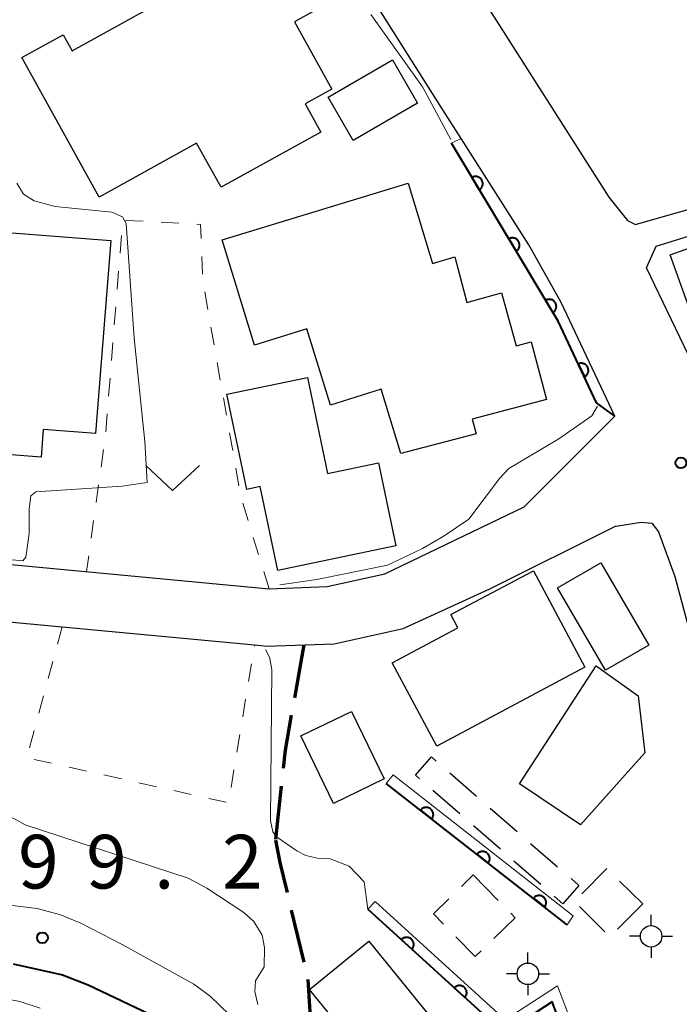
# Model space of a CAD drawing. Units: metres. Extents: x -74000 to -71997, y 25500 to 27000.
# Drawn here: x -72574 to -72528, y 25568 to 25636 of the extents above; entities that cross this region are included whole.
import ezdxf

# ---------------------------------------------------------------- set-up
doc = ezdxf.new("R2010")
doc.units = ezdxf.units.M
for name, color, linetype, lineweight in [('210100_道路縁(街区線)', 7, 'Continuous', 30), ('210300_徒歩道', 7, 'Continuous', 70), ('300100_普通建物', 7, 'Continuous', 30), ('300300_普通無壁舎', 7, 'Continuous', 30), ('420500_灯ろう', 7, 'Continuous', 30), ('611111_コンクリート被覆(幅上)', 7, 'Continuous', 30), ('611112_コンクリート被覆(幅下)', 7, 'Continuous', 30), ('630100_植生界', 7, 'Continuous', 30), ('631300_畑', 7, 'Continuous', 13), ('710100_等高線(計曲線)', 7, 'Continuous', 40), ('710200_等高線(主曲線)', 7, 'Continuous', 13), ('731200_図化機測定による標高点', 7, 'Continuous', 40)]:
    doc.layers.add(name, color=color, linetype=linetype, lineweight=lineweight)
doc.styles.add('Style-WORKING', font='MS Gothic.ttf')

msp = doc.modelspace()

# ---------------------------------------------------------------- linework, layer by layer
at = {"layer": '210100_道路縁(街区線)', "linetype": 'Continuous', "lineweight": 30, "flags": 128}
for points in [[(-72534.14, 25711), (-72554.16, 25695.89), (-72560.76, 25691.33), (-72568.64, 25685.8), (-72569.89, 25684.92), (-72570.66, 25684.07), (-72570.58, 25683.19), (-72567.64, 25678.55), (-72557.56, 25662.67), (-72545.49, 25644.25), (-72542.22, 25639.11), (-72541.43, 25637.88), (-72532.56, 25623.93), (-72531.26, 25622.29), (-72530.69, 25622.01), (-72528.99, 25622.5), (-72523.24, 25624.14), (-72506.82, 25628.91), (-72492.87, 25632.94), (-72486.08, 25634.9)], [(-72532.14, 25608.63), (-72535.89, 25616.57), (-72538.15, 25620.6), (-72542.87, 25628.03), (-72544.14, 25630.03), (-72548.77, 25637.3)], [(-72600.7, 25636.4), (-72599.84, 25631.62), (-72598.94, 25607.65), (-72598.16, 25605.45), (-72596.82, 25603.93), (-72594.29, 25601.62), (-72591.37, 25600.39), (-72587.75, 25599.52), (-72581.02, 25598.9), (-72556.28, 25596.57), (-72552.24, 25596.72), (-72548.21, 25597.6), (-72540.25, 25601.43), (-72538.47, 25602.29)], [(-72495.29, 25563.44), (-72499.65, 25563.71), (-72502.98, 25565.02), (-72504.27, 25566.63), (-72505.49, 25570.1), (-72505.7, 25570.7), (-72512.24, 25569.57), (-72513.22, 25569.4), (-72513.91, 25569.77), (-72521.61, 25598.84), (-72521.75, 25599.4), (-72525.84, 25610.51), (-72529.92, 25618.98), (-72529.25, 25620.5), (-72528.26, 25620.8), (-72513.43, 25625.41), (-72509.64, 25626.6), (-72502.69, 25628.5), (-72485.51, 25633.19)], [(-72538.47, 25602.29), (-72532.14, 25608.63)], [(-72588.41, 25595.56), (-72570.74, 25593.91), (-72557.3, 25592.65), (-72556.39, 25592.56), (-72555.81, 25592.58), (-72551.73, 25592.73), (-72546.93, 25593.79), (-72540.87, 25596.56), (-72532.08, 25600.93), (-72532.04, 25600.95), (-72530.33, 25601.22), (-72529.54, 25601.14), (-72529.09, 25600.55), (-72527.95, 25597.43), (-72522.45, 25576.91)]]:
    msp.add_lwpolyline(points, dxfattribs=at)
at = {"layer": '210300_徒歩道', "linetype": 'Continuous', "lineweight": 70}
for p, q in [((-72553.86, 25592.65), (-72554.518, 25588.958)), ((-72555.442, 25582.78), (-72555.844, 25579.052)), ((-72554.735, 25574.127), (-72553.862, 25570.48))]:
    msp.add_line(p, q, dxfattribs=at)
at = {"layer": '210300_徒歩道', "linetype": 'Continuous', "lineweight": 70, "flags": 128}
for points in [[(-72554.737, 25587.728), (-72555.17, 25585.3), (-72555.308, 25584.023)], [(-72555.85, 25579), (-72555.53, 25577.45), (-72555.026, 25575.342)], [(-72553.571, 25569.264), (-72553.57, 25569.26), (-72553.349, 25565.52)]]:
    msp.add_lwpolyline(points, dxfattribs=at)
at = {"layer": '300100_普通建物', "linetype": 'Continuous', "lineweight": 30, "flags": 128}
for points in [[(-72559.64, 25624.61), (-72561.35, 25627.7), (-72568.15, 25623.93), (-72573.55, 25633.68), (-72570.67, 25635.27), (-72570.05, 25634.14), (-72555.84, 25642.01), (-72553.05, 25636.98), (-72554.51, 25636.17), (-72551.91, 25631.47), (-72553.77, 25630.43), (-72552.68, 25628.46)], [(-72547.08, 25606.01), (-72548.46, 25610.5), (-72551.99, 25609.39), (-72553.65, 25614.73), (-72557.3, 25613.59), (-72559.57, 25620.94), (-72546.56, 25624.91), (-72544.86, 25619.29), (-72543.32, 25619.75), (-72542.47, 25616.56), (-72540.04, 25617.23), (-72539.02, 25613.54), (-72537.99, 25613.82), (-72536.91, 25609.8), (-72542.1, 25608.41), (-72541.82, 25607.38)], [(-72524.06, 25608.14), (-72528.26, 25619.9), (-72523.14, 25621.72), (-72522.36, 25619.53), (-72507.47, 25624.81), (-72504.08, 25615.22)], [(-72572.21, 25605.75), (-72579.43, 25606.33), (-72579.04, 25611.29), (-72585.31, 25611.79), (-72584.44, 25622.76), (-72577.58, 25622.21), (-72578.01, 25616.83), (-72574.96, 25616.58), (-72574.57, 25621.46), (-72567.34, 25620.89), (-72568.41, 25607.41), (-72572.06, 25607.7)], [(-72555.67, 25597.84), (-72556.9, 25603.7), (-72557.85, 25603.5), (-72559.23, 25610.15), (-72553.61, 25611.33), (-72552.21, 25604.62), (-72548.64, 25605.37), (-72547.43, 25599.56)], [(-72544.58, 25585.57), (-72547.68, 25591.4), (-72543.11, 25593.84), (-72543.6, 25594.76), (-72537.82, 25597.83), (-72534.23, 25591.08)], [(-72534.53, 25580.08), (-72538.79, 25582.95), (-72533.44, 25591.18), (-72530.51, 25589.08), (-72530.05, 25585.1)]]:
    msp.add_lwpolyline(points, close=True, dxfattribs=at)
at = {"layer": '300100_普通建物', "linetype": 'Continuous', "lineweight": 30}
for points in [[(-72550.41, 25627.89), (-72552.16, 25630.9), (-72547.66, 25633.51), (-72545.91, 25630.49)], [(-72533.12, 25598.38), (-72529.77, 25592.63), (-72532.78, 25590.88), (-72536.13, 25596.63)], [(-72548.24, 25583.28), (-72551.79, 25581.57), (-72554.07, 25586.29), (-72550.52, 25588)], [(-72547.33, 25561.04), (-72553.47, 25568.57), (-72549.32, 25571.94), (-72543.19, 25564.4)]]:
    msp.add_3dface(points, dxfattribs=at)
at = {"layer": '300300_普通無壁舎', "linetype": 'Continuous', "lineweight": 30}
for p, q in [((-72543.671, 25583.714), (-72541.787, 25582.071)), ((-72542.958, 25580.835), (-72544.842, 25582.478)), ((-72540.845, 25581.249), (-72538.96, 25579.607)), ((-72540.131, 25578.371), (-72542.016, 25580.014)), ((-72538.018, 25578.785), (-72536.134, 25577.142)), ((-72537.305, 25575.907), (-72539.189, 25577.55)), ((-72542.844, 25575.776), (-72542.02, 25576.58)), ((-72542.02, 25576.58), (-72540.273, 25574.791)), ((-72535.191, 25576.321), (-72534.64, 25575.84)), ((-72531.801, 25576.149), (-72530.19, 25574.57)), ((-72530.19, 25574.57), (-72531.946, 25572.791)), ((-72532.829, 25572.614), (-72534.611, 25574.367))]:
    msp.add_line(p, q, dxfattribs=at)
at = {"layer": '300300_普通無壁舎', "linetype": 'Continuous', "lineweight": 30, "flags": 128}
for points in [[(-72545.784, 25583.3), (-72546.06, 25583.54), (-72544.94, 25584.82), (-72544.613, 25584.535)], [(-72534.446, 25575.253), (-72532.7, 25577.03), (-72532.694, 25577.024)], [(-72534.64, 25575.84), (-72535.76, 25574.56), (-72536.362, 25575.085)], [(-72544.107, 25573.142), (-72544.81, 25573.86), (-72543.739, 25574.904)], [(-72539.4, 25573.897), (-72539.1, 25573.59), (-72540.58, 25572.142)], [(-72541.474, 25571.268), (-72541.88, 25570.87), (-72543.232, 25572.249)]]:
    msp.add_lwpolyline(points, dxfattribs=at)
at = {"layer": '420500_灯ろう', "linetype": 'Continuous', "lineweight": 30}
for p, q in [((-72529.6, 25573.04), (-72529.6, 25573.79)), ((-72530.35, 25572.29), (-72531.1, 25572.29)), ((-72528.85, 25572.29), (-72528.1, 25572.29)), ((-72538.21, 25570.42), (-72538.21, 25571.17)), ((-72529.6, 25571.54), (-72529.6, 25570.79)), ((-72538.96, 25569.67), (-72539.71, 25569.67)), ((-72537.46, 25569.67), (-72536.71, 25569.67)), ((-72538.21, 25568.92), (-72538.21, 25568.17))]:
    msp.add_line(p, q, dxfattribs=at)
for centre in [(-72529.6, 25572.29), (-72538.21, 25569.67)]:
    msp.add_circle(centre, 0.75, dxfattribs=at)
at = {"layer": '611111_コンクリート被覆(幅上)', "linetype": 'Continuous', "lineweight": 40}
for p, q in [((-72532.14, 25608.63), (-72533.41, 25609.56)), ((-72535.46, 25573.1), (-72548.1, 25582.97))]:
    msp.add_line(p, q, dxfattribs=at)
at = {"layer": '611111_コンクリート被覆(幅上)', "linetype": 'Continuous', "lineweight": 40, "flags": 128}
for points in [[(-72533.41, 25609.56), (-72536.1, 25615.25), (-72543.55, 25627.69)], [(-72532.05, 25561.44), (-72533.91, 25560.85), (-72536.52, 25567.71), (-72539.87, 25565.52), (-72549.38, 25574.18)]]:
    msp.add_lwpolyline(points, dxfattribs=at)
for points in [[(-72542.114, 25625.293), (-72541.601, 25624.435), (-72541.564, 25624.459), (-72541.53, 25624.487), (-72541.499, 25624.516), (-72541.469, 25624.549), (-72541.444, 25624.584), (-72541.421, 25624.621), (-72541.401, 25624.66), (-72541.385, 25624.7), (-72541.372, 25624.742), (-72541.364, 25624.785), (-72541.358, 25624.828), (-72541.358, 25624.872), (-72541.361, 25624.916), (-72541.366, 25624.959), (-72541.377, 25625.001), (-72541.391, 25625.042), (-72541.408, 25625.082), (-72541.429, 25625.121), (-72541.453, 25625.158), (-72541.48, 25625.191), (-72541.509, 25625.223), (-72541.542, 25625.252), (-72541.577, 25625.278), (-72541.615, 25625.301), (-72541.653, 25625.321), (-72541.694, 25625.336), (-72541.736, 25625.35), (-72541.779, 25625.357), (-72541.822, 25625.363), (-72541.866, 25625.364), (-72541.909, 25625.361), (-72541.952, 25625.355), (-72541.995, 25625.345), (-72542.036, 25625.331), (-72542.076, 25625.314)], [(-72539.546, 25621.003), (-72539.032, 25620.145), (-72538.995, 25620.17), (-72538.961, 25620.197), (-72538.93, 25620.226), (-72538.9, 25620.259), (-72538.875, 25620.294), (-72538.852, 25620.331), (-72538.832, 25620.37), (-72538.816, 25620.411), (-72538.803, 25620.453), (-72538.795, 25620.496), (-72538.789, 25620.539), (-72538.789, 25620.582), (-72538.792, 25620.626), (-72538.798, 25620.669), (-72538.808, 25620.712), (-72538.822, 25620.753), (-72538.839, 25620.793), (-72538.86, 25620.831), (-72538.884, 25620.868), (-72538.911, 25620.902), (-72538.941, 25620.933), (-72538.973, 25620.963), (-72539.008, 25620.988), (-72539.046, 25621.011), (-72539.084, 25621.031), (-72539.125, 25621.047), (-72539.167, 25621.06), (-72539.21, 25621.068), (-72539.253, 25621.074), (-72539.297, 25621.074), (-72539.34, 25621.071), (-72539.383, 25621.065), (-72539.426, 25621.055), (-72539.467, 25621.041), (-72539.507, 25621.024)], [(-72536.977, 25616.714), (-72536.463, 25615.856), (-72536.426, 25615.88), (-72536.392, 25615.907), (-72536.361, 25615.937), (-72536.332, 25615.969), (-72536.306, 25616.005), (-72536.283, 25616.042), (-72536.263, 25616.081), (-72536.248, 25616.121), (-72536.234, 25616.163), (-72536.226, 25616.206), (-72536.221, 25616.249), (-72536.22, 25616.293), (-72536.223, 25616.337), (-72536.229, 25616.38), (-72536.239, 25616.422), (-72536.253, 25616.463), (-72536.27, 25616.503), (-72536.291, 25616.542), (-72536.315, 25616.578), (-72536.342, 25616.612), (-72536.372, 25616.644), (-72536.404, 25616.673), (-72536.439, 25616.699), (-72536.477, 25616.722), (-72536.515, 25616.742), (-72536.556, 25616.757), (-72536.598, 25616.77), (-72536.641, 25616.778), (-72536.684, 25616.784), (-72536.728, 25616.785), (-72536.771, 25616.782), (-72536.814, 25616.776), (-72536.857, 25616.765), (-72536.898, 25616.752), (-72536.938, 25616.735)], [(-72534.692, 25612.272), (-72534.265, 25611.368), (-72534.226, 25611.389), (-72534.19, 25611.413), (-72534.155, 25611.439), (-72534.123, 25611.468), (-72534.094, 25611.501), (-72534.067, 25611.536), (-72534.044, 25611.572), (-72534.025, 25611.611), (-72534.007, 25611.651), (-72533.995, 25611.694), (-72533.985, 25611.736), (-72533.98, 25611.779), (-72533.979, 25611.823), (-72533.981, 25611.866), (-72533.987, 25611.91), (-72533.997, 25611.952), (-72534.009, 25611.993), (-72534.026, 25612.034), (-72534.047, 25612.073), (-72534.071, 25612.109), (-72534.097, 25612.143), (-72534.127, 25612.176), (-72534.159, 25612.205), (-72534.194, 25612.231), (-72534.231, 25612.255), (-72534.269, 25612.274), (-72534.31, 25612.291), (-72534.352, 25612.304), (-72534.394, 25612.313), (-72534.438, 25612.318), (-72534.481, 25612.32), (-72534.525, 25612.318), (-72534.568, 25612.312), (-72534.61, 25612.302), (-72534.652, 25612.289)], [(-72545.706, 25581.101), (-72544.918, 25580.485), (-72544.893, 25580.521), (-72544.871, 25580.559), (-72544.852, 25580.598), (-72544.837, 25580.639), (-72544.825, 25580.681), (-72544.817, 25580.724), (-72544.812, 25580.767), (-72544.813, 25580.81), (-72544.815, 25580.854), (-72544.823, 25580.897), (-72544.834, 25580.94), (-72544.849, 25580.981), (-72544.867, 25581.02), (-72544.888, 25581.058), (-72544.913, 25581.094), (-72544.941, 25581.127), (-72544.971, 25581.159), (-72545.004, 25581.187), (-72545.04, 25581.213), (-72545.078, 25581.234), (-72545.117, 25581.253), (-72545.158, 25581.269), (-72545.2, 25581.28), (-72545.243, 25581.288), (-72545.286, 25581.293), (-72545.329, 25581.293), (-72545.373, 25581.29), (-72545.417, 25581.282), (-72545.459, 25581.272), (-72545.5, 25581.257), (-72545.539, 25581.238), (-72545.577, 25581.217), (-72545.613, 25581.192), (-72545.646, 25581.165), (-72545.678, 25581.134)], [(-72541.765, 25578.024), (-72540.977, 25577.408), (-72540.952, 25577.444), (-72540.93, 25577.482), (-72540.911, 25577.52), (-72540.896, 25577.561), (-72540.884, 25577.603), (-72540.876, 25577.646), (-72540.872, 25577.69), (-72540.872, 25577.733), (-72540.874, 25577.777), (-72540.883, 25577.82), (-72540.893, 25577.862), (-72540.908, 25577.903), (-72540.926, 25577.943), (-72540.947, 25577.981), (-72540.972, 25578.017), (-72541, 25578.05), (-72541.03, 25578.081), (-72541.064, 25578.11), (-72541.1, 25578.135), (-72541.137, 25578.157), (-72541.176, 25578.176), (-72541.217, 25578.192), (-72541.259, 25578.203), (-72541.302, 25578.211), (-72541.345, 25578.216), (-72541.389, 25578.215), (-72541.432, 25578.213), (-72541.476, 25578.205), (-72541.518, 25578.194), (-72541.559, 25578.179), (-72541.599, 25578.161), (-72541.637, 25578.14), (-72541.673, 25578.115), (-72541.706, 25578.087), (-72541.737, 25578.057)], [(-72537.825, 25574.946), (-72537.036, 25574.331), (-72537.011, 25574.367), (-72536.989, 25574.404), (-72536.97, 25574.443), (-72536.955, 25574.484), (-72536.944, 25574.526), (-72536.935, 25574.569), (-72536.931, 25574.612), (-72536.931, 25574.656), (-72536.934, 25574.7), (-72536.942, 25574.743), (-72536.952, 25574.785), (-72536.967, 25574.826), (-72536.985, 25574.866), (-72537.006, 25574.904), (-72537.032, 25574.94), (-72537.059, 25574.973), (-72537.089, 25575.004), (-72537.123, 25575.033), (-72537.159, 25575.058), (-72537.196, 25575.08), (-72537.235, 25575.099), (-72537.276, 25575.114), (-72537.318, 25575.126), (-72537.361, 25575.134), (-72537.404, 25575.138), (-72537.448, 25575.138), (-72537.492, 25575.136), (-72537.535, 25575.127), (-72537.577, 25575.117), (-72537.618, 25575.102), (-72537.658, 25575.084), (-72537.696, 25575.063), (-72537.732, 25575.038), (-72537.765, 25575.01), (-72537.796, 25574.98)], [(-72547.047, 25572.055), (-72546.307, 25571.382), (-72546.279, 25571.416), (-72546.255, 25571.452), (-72546.233, 25571.489), (-72546.215, 25571.529), (-72546.2, 25571.57), (-72546.189, 25571.612), (-72546.181, 25571.655), (-72546.178, 25571.698), (-72546.177, 25571.742), (-72546.182, 25571.786), (-72546.189, 25571.829), (-72546.201, 25571.871), (-72546.216, 25571.912), (-72546.234, 25571.951), (-72546.257, 25571.989), (-72546.282, 25572.024), (-72546.309, 25572.057), (-72546.341, 25572.088), (-72546.374, 25572.117), (-72546.41, 25572.141), (-72546.447, 25572.163), (-72546.487, 25572.181), (-72546.528, 25572.196), (-72546.57, 25572.207), (-72546.613, 25572.215), (-72546.657, 25572.218), (-72546.701, 25572.219), (-72546.744, 25572.214), (-72546.787, 25572.207), (-72546.829, 25572.195), (-72546.87, 25572.18), (-72546.91, 25572.162), (-72546.947, 25572.139), (-72546.982, 25572.114), (-72547.016, 25572.087)], [(-72543.35, 25568.689), (-72542.611, 25568.016), (-72542.582, 25568.05), (-72542.558, 25568.085), (-72542.536, 25568.122), (-72542.518, 25568.162), (-72542.503, 25568.203), (-72542.492, 25568.246), (-72542.484, 25568.288), (-72542.481, 25568.332), (-72542.48, 25568.376), (-72542.485, 25568.419), (-72542.492, 25568.462), (-72542.504, 25568.504), (-72542.519, 25568.545), (-72542.537, 25568.585), (-72542.56, 25568.623), (-72542.585, 25568.657), (-72542.612, 25568.691), (-72542.644, 25568.722), (-72542.678, 25568.75), (-72542.713, 25568.775), (-72542.75, 25568.796), (-72542.79, 25568.815), (-72542.831, 25568.829), (-72542.874, 25568.841), (-72542.916, 25568.849), (-72542.96, 25568.852), (-72543.004, 25568.852), (-72543.047, 25568.847), (-72543.09, 25568.841), (-72543.132, 25568.829), (-72543.173, 25568.813), (-72543.213, 25568.795), (-72543.251, 25568.773), (-72543.285, 25568.748), (-72543.319, 25568.72)]]:
    msp.add_lwpolyline(points, close=True, dxfattribs=at)
at = {"layer": '611112_コンクリート被覆(幅下)', "linetype": 'Continuous', "lineweight": 13, "flags": 128}
for points in [[(-72543.55, 25627.69), (-72542.87, 25628.03), (-72538.15, 25620.6), (-72535.89, 25616.57), (-72532.14, 25608.63)], [(-72548.1, 25582.97), (-72547.63, 25583.56), (-72535.04, 25573.71), (-72535.46, 25573.1)], [(-72549.38, 25574.18), (-72548.88, 25574.73), (-72539.79, 25566.46), (-72536.15, 25568.84), (-72533.46, 25561.78), (-72532.27, 25562.16), (-72532.05, 25561.44)]]:
    msp.add_lwpolyline(points, dxfattribs=at)
at = {"layer": '630100_植生界', "linetype": 'Continuous', "lineweight": 13}
for p, q in [((-72565.08, 25622.234), (-72566.328, 25622.3)), ((-72562.584, 25622.101), (-72563.832, 25622.167)), ((-72566.596, 25621.245), (-72566.696, 25619.999)), ((-72560.938, 25618.538), (-72560.985, 25619.787)), ((-72566.797, 25618.753), (-72566.897, 25617.507)), ((-72560.568, 25616.07), (-72560.786, 25617.301)), ((-72566.997, 25616.261), (-72567.098, 25615.015)), ((-72560.132, 25613.608), (-72560.35, 25614.839)), ((-72567.198, 25613.77), (-72567.299, 25612.524)), ((-72559.697, 25611.146), (-72559.915, 25612.377)), ((-72567.399, 25611.278), (-72567.499, 25610.032)), ((-72559.261, 25608.684), (-72559.479, 25609.915)), ((-72567.6, 25608.786), (-72567.7, 25607.54)), ((-72558.826, 25606.223), (-72559.044, 25607.453)), ((-72567.851, 25606.299), (-72568.024, 25605.061)), ((-72558.39, 25603.761), (-72558.608, 25604.992)), ((-72568.196, 25603.823), (-72568.369, 25602.585)), ((-72557.757, 25601.347), (-72558.126, 25602.541)), ((-72568.541, 25601.347), (-72568.714, 25600.109)), ((-72557.018, 25598.958), (-72557.388, 25600.153)), ((-72568.887, 25598.871), (-72569.04, 25597.77)), ((-72556.28, 25596.57), (-72556.649, 25597.764)), ((-72570.74, 25593.91), (-72571.066, 25592.703)), ((-72557.315, 25592.559), (-72557.3, 25592.65)), ((-72571.392, 25591.496), (-72571.717, 25590.29)), ((-72557.722, 25590.092), (-72557.519, 25591.326)), ((-72572.043, 25589.083), (-72572.369, 25587.876)), ((-72558.129, 25587.626), (-72557.926, 25588.859)), ((-72572.695, 25586.669), (-72573.02, 25585.462)), ((-72558.536, 25585.159), (-72558.333, 25586.392)), ((-72572.7, 25584.646), (-72571.48, 25584.374)), ((-72570.26, 25584.103), (-72569.04, 25583.831)), ((-72567.82, 25583.559), (-72566.6, 25583.287)), ((-72558.943, 25582.692), (-72558.74, 25583.926)), ((-72565.38, 25583.015), (-72564.16, 25582.743)), ((-72562.939, 25582.471), (-72561.719, 25582.199)), ((-72560.499, 25581.927), (-72559.279, 25581.655))]:
    msp.add_line(p, q, dxfattribs=at)
at = {"layer": '630100_植生界', "linetype": 'Continuous', "lineweight": 13, "flags": 128}
msp.add_lwpolyline([(-72561.033, 25621.037), (-72561.07, 25622.02), (-72561.336, 25622.034)], dxfattribs=at)
at = {"layer": '631300_畑', "linetype": 'Continuous', "lineweight": 13, "flags": 128}
msp.add_lwpolyline([(-72564.905, 25605.185), (-72563.03, 25603.435), (-72561.155, 25605.185)], dxfattribs=at)
at = {"layer": '710100_等高線(計曲線)', "linetype": 'Continuous', "lineweight": 40, "elevation": 100, "flags": 128}
msp.add_lwpolyline([(-72574.17, 25570.36), (-72570.72, 25569.59), (-72568.93, 25568.89), (-72563.79, 25566.45)], dxfattribs=at)
at = {"layer": '710200_等高線(主曲線)', "linetype": 'Continuous', "lineweight": 13, "flags": 128}
for points, elevation in [([(-72543.58, 25627.95), (-72545.57, 25631.63), (-72549.17, 25636.68)], 94), ([(-72580.86, 25599.22), (-72573.48, 25598.52), (-72573.28, 25598.78), (-72573.04, 25600.42), (-72573.04, 25602.16), (-72572.94, 25603.05), (-72572.59, 25603.35), (-72566.54, 25603.74), (-72564.8, 25603.99), (-72564.96, 25606.85), (-72565.7, 25614.07), (-72566.27, 25622.08), (-72566.53, 25622.55), (-72567.28, 25622.88), (-72571.22, 25623.27), (-72572.7, 25623.67), (-72573.45, 25624.14), (-72573.91, 25624.89)], 96), ([(-72540.19, 25604.27), (-72539.53, 25604.98), (-72536.05, 25607.04), (-72533.74, 25608.64), (-72533.35, 25609.33)], 94), ([(-72555.54, 25596.85), (-72552.94, 25597.21), (-72548.02, 25598.21), (-72545.57, 25599.37), (-72544.12, 25600.21), (-72542.34, 25601.43), (-72540.19, 25604.27)], 94), ([(-72549.38, 25574.18), (-72549.65, 25576.1), (-72550.69, 25577.19), (-72552.01, 25577.71), (-72552.92, 25577.76), (-72553.71, 25577.93), (-72554.35, 25578.26), (-72555.76, 25579.24), (-72556.03, 25579.59), (-72556.19, 25580.36), (-72556.1, 25590.92), (-72556.26, 25591.78), (-72556.54, 25592.32)], 94), ([(-72557.07, 25567.53), (-72557.29, 25568.44), (-72557.24, 25569.17), (-72556.64, 25570.16), (-72556.6, 25571.5), (-72556.77, 25572.36), (-72557.35, 25573.33), (-72558.05, 25573.95), (-72560.63, 25575.66), (-72561.93, 25576.36), (-72573.32, 25580.08), (-72574.08, 25580.49), (-72575.16, 25580.91), (-72576.15, 25581.73), (-72576.84, 25582.66), (-72577.31, 25584.44)], 96), ([(-72559.06, 25566.8), (-72560.4, 25568.11), (-72561.54, 25568.95), (-72566.54, 25571.71), (-72569.43, 25573.2), (-72570.86, 25573.78), (-72572.48, 25574.23), (-72578.68, 25574.97)], 98), ([(-72606.52, 25566.46), (-72588.04, 25568.35), (-72583.07, 25568.5), (-72579.16, 25568.45), (-72576.29, 25568.22), (-72573.69, 25567.74), (-72572.27, 25567.26)], 102)]:
    msp.add_lwpolyline(points, dxfattribs=dict(at, elevation=elevation))
at = {"layer": '731200_図化機測定による標高点', "linetype": 'Continuous', "lineweight": 40}
for centre in [(-72527.52, 25605.36, 92.16), (-72572.12, 25572.19, 99.16)]:
    msp.add_circle(centre, 0.375, dxfattribs=at)

# ---------------------------------------------------------------- texts
at = {"layer": '731200_図化機測定による標高点', "linetype": 'Continuous', "lineweight": 40, "style": 'Style-WORKING'}
for s, p in [('9', (-72573.82, 25575.63, -9.999)), ('9', (-72569.07, 25575.63, -9.999)), ('2', (-72559.57, 25575.63, -9.999)), ('.', (-72564.32, 25575.63, -9.999))]:
    msp.add_text(s, height=3.75, dxfattribs=at).set_placement(p)

doc.saveas('drawing.dxf')
